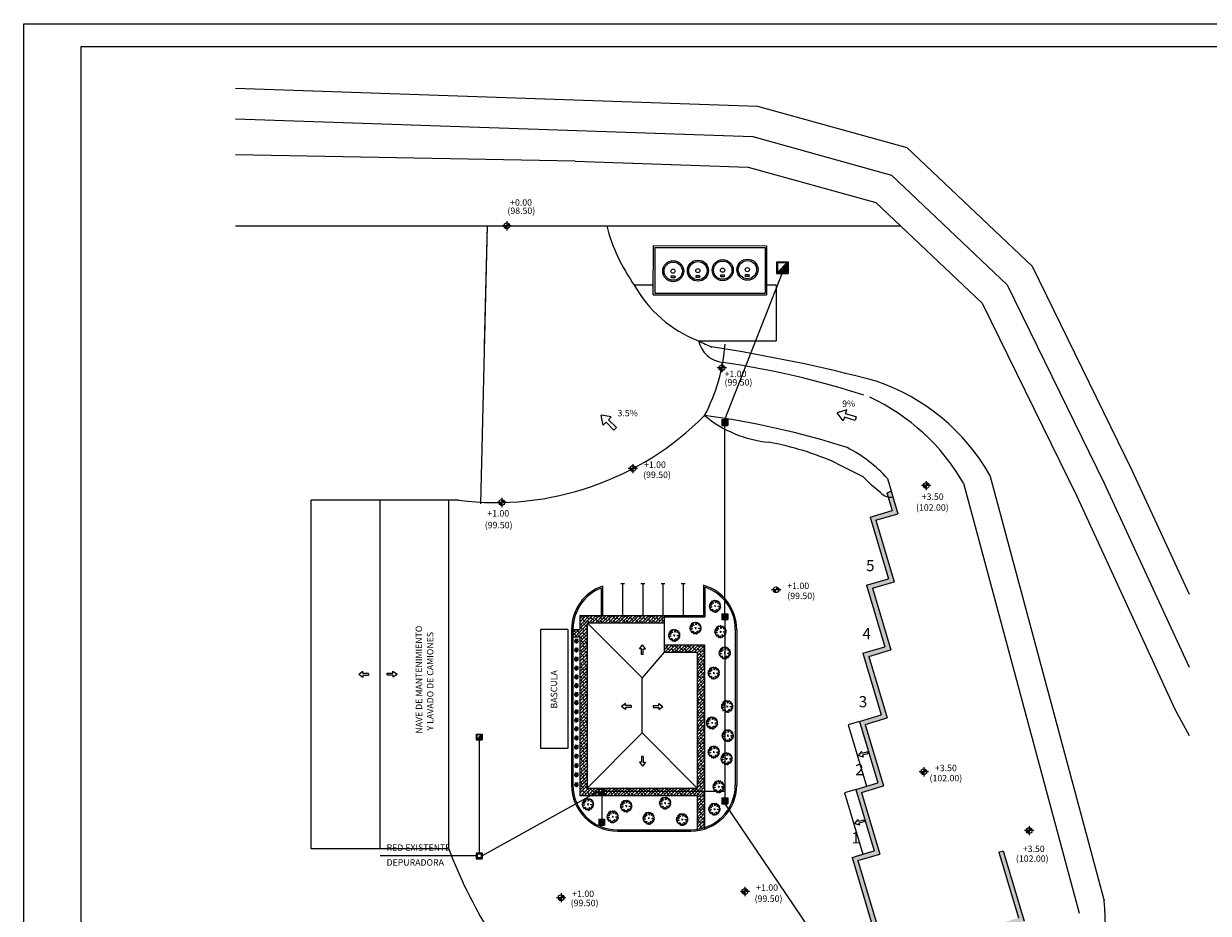
# Model space of a CAD drawing. Units: millimetres. Extents: x -213 to -2, y 276 to 424.
# Drawn here: x -213 to -83, y 327 to 424 of the extents above; entities that cross this region are included whole.
import ezdxf

# ---------------------------------------------------------------- set-up
doc = ezdxf.new("R2010")
doc.units = ezdxf.units.MM
for name, color, linetype in [('015', 1, 'Continuous'), ('07', 6, 'Continuous'), ('AGUA-RIEGO', 6, 'Continuous'), ('EXISTENTE', 254, 'Continuous'), ('NUEVA-CONSTRUCCION', 3, 'Continuous'), ('RED_DE_AGUA', 6, 'Continuous'), ('SOMB', 253, 'Continuous'), ('TEXTOS', 7, 'Continuous')]:
    doc.layers.add(name, color=color, linetype=linetype)
pattern_1 = [(45, (-529.01943, 204.6394), (-0.17960512, 0.17960512), []), (135, (-529.01943, 204.6394), (-0.53881537, 0.17960512), [0.635, -0.381])]

# ---------------------------------------------------------------- blocks, each defined once
blk = doc.blocks.new('ARB0071')
at = {"color": 2}
for points in [[(-73, -99), (-69, -105), (-60, -104), (-58, -111), (-64, -115), (-58, -121), (-64, -129), (-62, -141), (-72, -142), (-71, -153), (-76, -157), (-66, -159), (-69, -170), (-57, -165), (-46, -163), (-47, -155), (-39, -150), (-31, -154), (-26, -158), (-34, -165), (-30, -175), (-26, -177), (-23, -170), (-13, -176), (-7, -174), (-11, -167), (-8, -163), (-2, -168), (-2, -158), (-15, -155), (0, -151), (-1, -139), (8, -136), (8, -126), (16, -137), (6, -142), (14, -151), (9, -160), (12, -168), (8, -179), (17, -181), (20, -172), (31, -179), (39, -179), (39, -161), (46, -174), (53, -169), (59, -174), (66, -169), (57, -153), (68, -160), (78, -155), (64, -139), (70, -128), (57, -126), (64, -109), (52, -113), (49, -105), (56, -99), (51, -92), (68, -97), (75, -106), (72, -113), (79, -121), (73, -123), (87, -124), (82, -133), (89, -135), (89, -145), (98, -139), (105, -142), (115, -135), (111, -122), (119, -130), (126, -121), (124, -110), (117, -107), (123, -102), (120, -98), (129, -96), (126, -104), (134, -111), (142, -101), (145, -107), (150, -97), (154, -91), (145, -84), (140, -86), (145, -78), (138, -81), (139, -76), (129, -74), (129, -67), (122, -66), (121, -59), (134, -61), (137, -66), (146, -60), (158, -67), (157, -58), (164, -61), (170, -54), (176, -62), (172, -45), (178, -40), (170, -36), (177, -27), (173, -24), (178, -21), (168, -20), (158, -24), (156, -13), (142, -31), (125, -11), (118, -9), (114, -3), (111, -13), (99, -11), (95, -3), (120, 3), (131, -4), (131, 5), (142, 3), (148, -4), (151, 9), (157, 7), (157, -5), (165, 0), (171, -7), (176, -1), (167, 8), (177, 9), (173, 18), (184, 20), (174, 31), (172, 45), (166, 41), (161, 46), (155, 49), (153, 53), (145, 49), (139, 57), (133, 61), (145, 68), (152, 60), (160, 60), (161, 69), (150, 73), (160, 76), (163, 72), (167, 81), (156, 83), (157, 98), (152, 97), (146, 104), (142, 101), (142, 115), (130, 94), (125, 100), (124, 91), (118, 97), (111, 92), (106, 89), (104, 95), (97, 86), (90, 87), (93, 102), (106, 109), (116, 112), (106, 115), (111, 121), (119, 117), (123, 125), (130, 128), (130, 135), (121, 133), (121, 143), (113, 136), (110, 145), (97, 140), (94, 153), (86, 146), (83, 139), (78, 145), (72, 136), (72, 154), (70, 158), (75, 166), (71, 168), (63, 164), (65, 172), (58, 176), (51, 169), (47, 176), (38, 167), (34, 161), (30, 150), (30, 130), (34, 120), (26, 116), (26, 104), (16, 100), (16, 114), (7, 119), (18, 124), (12, 134), (18, 141), (10, 147), (2, 150), (15, 165), (14, 172), (2, 170), (-1, 178), (-10, 182), (-11, 159), (-17, 169), (-24, 163), (-33, 171), (-36, 165), (-43, 172), (-55, 168), (-47, 158), (-51, 153), (-45, 151), (-52, 148), (-59, 158), (-58, 166), (-69, 161), (-70, 166), (-75, 170), (-85, 155), (-88, 164), (-96, 155), (-100, 148), (-84, 144), (-88, 135), (-75, 131), (-71, 121), (-66, 124), (-69, 107), (-61, 97), (-57, 99), (-53, 89), (-55, 83), (-67, 91), (-77, 90), (-74, 109), (-81, 109), (-81, 119), (-85, 129), (-98, 126), (-104, 129), (-102, 140), (-117, 129), (-129, 133), (-121, 120), (-126, 110), (-135, 114), (-141, 109), (-135, 106), (-137, 96), (-128, 99), (-118, 102), (-117, 93), (-124, 80), (-112, 82), (-121, 77), (-113, 71), (-106, 72), (-107, 58), (-92, 54), (-82, 47), (-105, 50), (-119, 49), (-123, 43), (-127, 61), (-139, 55), (-142, 63), (-148, 71), (-163, 65), (-168, 54), (-169, 44), (-161, 38), (-147, 39), (-136, 42), (-123, 39), (-115, 36), (-124, 26), (-137, 34), (-146, 35), (-147, 25), (-156, 30), (-151, 21), (-161, 25), (-166, 19), (-177, 20), (-169, 14), (-178, 6), (-173, 0), (-179, -7), (-178, -15), (-168, -11), (-167, -22), (-160, -14), (-155, -22), (-147, -17), (-141, -23), (-131, -21), (-128, -13), (-121, -16), (-113, -17), (-110, -22), (-102, -11), (-94, -22), (-111, -28), (-120, -30), (-117, -38), (-129, -37), (-131, -28), (-141, -32), (-138, -42), (-146, -31), (-152, -40), (-158, -33), (-168, -38), (-169, -47), (-159, -48), (-154, -58), (-166, -59), (-161, -69), (-151, -67), (-153, -76), (-143, -73), (-136, -80), (-143, -90), (-139, -99), (-134, -94), (-125, -94), (-118, -93), (-121, -105), (-127, -111), (-136, -111), (-122, -130), (-114, -128), (-105, -122), (-96, -117), (-87, -117), (-86, -103), (-80, -102), (-90, -94), (-73, -99)], [(3, 21), (2, 11), (-5, 5), (-16, 5)], [(10, 21), (9, 6), (12, -2), (18, -6)], [(-13, -4), (-2, -1), (5, -9), (12, -13), (20, -17)]]:
    blk.add_lwpolyline(points, dxfattribs=at)
blk = doc.blocks.new('PLANTA')
at = {"color": 3}
for centre, radius, start, end in [((-39, -19), 27.4, 71.0032, 161.0043), ((-43, -4), 43.6, 8.8344, 107.4666), ((1, 65), 63.6, 205.1195, 258.1538), ((-6, -41), 43.8, 78.2366, 180.6445), ((-44, 6), 47.5, 263.4525, 355.4287), ((20, 60), 48.8, 162.1729, 212.9232), ((-108, 2), 109, 14.4659, 42.1317), ((45, 26), 48.2, 121.3341, 209.1793), ((22, 65), 22.8, 147.9507, 215.8676), ((-7, 64), 17, 337.1128, 56.6053), ((-41, 48), 63.7, 313.3479, 17.532), ((25, 39), 43.7, 245.6522, 324.5506), ((40, -26), 45.4, 60.7057, 132.1778), ((55, 13), 40.3, 85.5178, 145.6968), ((15, 59), 42.6, 294.312, 352.4208), ((-52, 29), 40.8, 251.1175, 293.1563), ((-52, 29), 40.8, 313.639, 314.1881), ((25, -40), 37.1, 159.1184, 218.3945), ((-26, -37), 33.1, 307.6855, 23.0732), ((38, -10), 36.2, 164.0389, 275.5712), ((-9, -49), 49.8, 1.7002, 75.6184), ((46, 18), 40.9, 251.0507, 286.9573), ((38, -24), 20.7, 6.0973, 103.9177)]:
    blk.add_arc(centre, radius, start, end, dxfattribs=at)
at = {"color": 2}
for radius, start, end in [(60, 149.9938, 180.9811), (55, 152.3567, 176.1344), (54, 152.8204, 175.3001), (60, 118.2313, 138.3113), (55, 119.7593, 133.9105), (54, 120.0267, 133.0634), (60, 90.6271, 104.2425), (55, 88.8791, 102.8183), (54, 88.3063, 102.5334), (60, 53.5411, 67.8624), (55, 55.5107, 65.2068), (54, 55.8554, 64.6804), (55, 19.3483, 32.6071), (54, 20.0751, 32.3549), (60, 15.5768, 34.113), (54, 349.5058, 7.2505), (55, 348.6745, 7.9823), (60, 343.2884, 11.8041), (60, 190.8019, 215.0187), (55, 192.4368, 210.0998), (54, 192.7127, 209.1497), (60, 223.7161, 263.2137), (55, 228.0311, 259.6953), (54, 228.8739, 259.0466), (60, 268.3785, 309.2928), (55, 272.3511, 303.8197), (54, 273.0689, 302.806), (55, 315.9003, 335.0959), (54, 316.5989, 334.4799), (60, 312.3219, 338.3835)]:
    blk.add_arc((0, 0), radius, start, end, dxfattribs=at)
blk = doc.blocks.new('BOCA')
at = {"layer": 'RED_DE_AGUA'}
h = blk.add_hatch(dxfattribs=at)
h.set_pattern_fill('ANSI37', color=1, scale=500, angle=45, style=0)
h.set_pattern_definition([(90, (-89392.9, -11304.046), (-62.5, 1e-14), []), (180, (-89392.9, -11304.046), (-1e-14, -62.5), [])])
h.paths.add_polyline_path([(268.75, 50), (268.75, 587.5), (-268.75, 587.5), (-268.75, 50)])
at = {"color": 2}
for p, q in [((-318.75, 637.5), (318.75, 637.5)), ((-318.75, 637.5), (-318.75, 0)), ((-318.75, 0), (318.75, 0)), ((318.75, 637.5), (318.75, 0))]:
    blk.add_line(p, q, dxfattribs=at)
for p, q in [((-268.75, 587.5), (268.75, 587.5)), ((-268.75, 587.5), (-268.75, 50)), ((-268.75, 50), (268.75, 50)), ((268.75, 587.5), (268.75, 50))]:
    blk.add_line(p, q)
blk = doc.blocks.new('A1')
at = {"layer": '015'}
blk.add_lwpolyline([(-841, 0), (-841, 594), (0, 594), (0, 0)], close=True, dxfattribs=at)
at = {"layer": '07'}
blk.add_lwpolyline([(-816, 10), (-816, 584), (-10, 584), (-10, 10)], close=True, dxfattribs=at)

msp = doc.modelspace()

# ---------------------------------------------------------------- hatches: boundary and pattern name
at = {"layer": 'AGUA-RIEGO'}
h = msp.add_hatch(color=256, dxfattribs=at)
h.dxf.hatch_style = 1
h.paths.add_polyline_path([(-129.3491, 397.1021), (-129.3491, 398.1771), (-130.4241, 397.1021)])
h = msp.add_hatch(color=256, dxfattribs=at)
h.dxf.hatch_style = 1
h.paths.add_polyline_path([(-163.2072, 346.1788), (-162.6697, 346.1788), (-162.6697, 346.7163)])
h = msp.add_hatch(color=256, dxfattribs=at)
h.dxf.hatch_style = 1
h.paths.add_polyline_path([(-149.9, 340.2254), (-149.3625, 340.2254), (-149.3625, 340.7629)])
at = {"layer": 'NUEVA-CONSTRUCCION'}
msp.add_hatch(color=256, dxfattribs=at).paths.add_polyline_path([(-105.8065, 334.0454), (-106.2857, 333.9026), (-104.1442, 326.7149), (-118.5197, 322.4318), (-121.6606, 332.9738), (-119.2647, 333.6877), (-121.2635, 340.3962), (-118.8675, 341.1101), (-120.8663, 347.8186), (-118.4704, 348.5325), (-120.4692, 355.2411), (-118.0733, 355.9549), (-120.072, 362.6635), (-117.6761, 363.3773), (-119.6749, 370.0859), (-117.279, 370.7997), (-118.0176, 373.2789, -0.05001036), (-118.4829, 373.0893), (-117.9009, 371.1362), (-120.2968, 370.4223), (-118.2981, 363.7137), (-120.694, 362.9999), (-118.6952, 356.2913), (-121.0911, 355.5775), (-119.0924, 348.8689), (-121.4883, 348.1551), (-119.4895, 341.4465), (-121.8854, 340.7326), (-119.8866, 334.0241), (-122.2826, 333.3102), (-118.8561, 321.8098), (-103.5222, 326.3784)])
at = {"layer": 'SOMB'}
h = msp.add_hatch(dxfattribs=at)
h.set_pattern_fill('ANSI38', color=256, scale=0.08, style=0)
h.set_pattern_definition(pattern_1)
h.paths.add_polyline_path([(-138.365, 356.4853), (-142.765, 356.4853), (-142.765, 355.6853), (-139.165, 355.6853), (-139.165, 340.8853), (-151.165, 340.8853), (-151.165, 358.8853), (-142.765, 358.8853), (-142.765, 359.6853), (-151.965, 359.6853), (-151.965, 340.0853), (-139.165, 340.0853), (-139.165, 336.3861, 0.04242501), (-138.365, 336.5731)])
h = msp.add_hatch(dxfattribs=at)
h.set_pattern_fill('ANSI38', color=256, scale=0.08, style=0)
h.set_pattern_definition(pattern_1)
h.paths.add_polyline_path([(-151.965, 358.1853), (-152.715, 358.1853), (-152.715, 357.3853), (-151.965, 357.3853)])
at = {"layer": 'TEXTOS'}
h = msp.add_hatch(color=256, dxfattribs=at)
h.paths.add_polyline_path([(-159.9341, 402.1853), (-160.2498, 402.1853, 0.41421356), (-159.9341, 401.8696)])
h.paths.add_polyline_path([(-159.6184, 402.1853, 0.41421356), (-159.9341, 402.501), (-159.9341, 402.1853)])
h = msp.add_hatch(color=256, dxfattribs=at)
h.paths.add_polyline_path([(-136.4864, 386.7158), (-136.8021, 386.7158, 0.41421356), (-136.4864, 386.4001)])
h.paths.add_polyline_path([(-136.1707, 386.7158, 0.41421356), (-136.4864, 387.0315), (-136.4864, 386.7158)])
h = msp.add_hatch(color=256, dxfattribs=at)
h.paths.add_polyline_path([(-146.193, 375.7169), (-146.5087, 375.7169, 0.41421356), (-146.193, 375.4012)])
h.paths.add_polyline_path([(-145.8773, 375.7169, 0.41421356), (-146.193, 376.0326), (-146.193, 375.7169)])
h = msp.add_hatch(color=256, dxfattribs=at)
h.paths.add_polyline_path([(-114.1953, 373.8647), (-114.511, 373.8647, 0.41421356), (-114.1953, 373.549)])
h.paths.add_polyline_path([(-113.8796, 373.8647, 0.41421356), (-114.1953, 374.1804), (-114.1953, 373.8647)])
h = msp.add_hatch(color=256, dxfattribs=at)
h.paths.add_polyline_path([(-160.478, 372.0223), (-160.7937, 372.0223, 0.41421356), (-160.478, 371.7066)])
h.paths.add_polyline_path([(-160.1623, 372.0223, 0.41421356), (-160.478, 372.338), (-160.478, 372.0223)])
h = msp.add_hatch(color=256, dxfattribs=at)
h.paths.add_polyline_path([(-130.5663, 362.5086), (-130.882, 362.5086, 0.41421356), (-130.5663, 362.1929)])
h.paths.add_polyline_path([(-130.5663, 362.8243), (-130.5663, 362.5086), (-130.2506, 362.5086, 0.41421356)])
h = msp.add_hatch(color=256, dxfattribs=at)
h.paths.add_polyline_path([(-114.4665, 342.6422), (-114.7822, 342.6422, 0.41421356), (-114.4665, 342.3265)])
h.paths.add_polyline_path([(-114.1508, 342.6422, 0.41421356), (-114.4665, 342.9579), (-114.4665, 342.6422)])
h = msp.add_hatch(color=256, dxfattribs=at)
h.paths.add_polyline_path([(-102.976, 336.2341), (-103.2917, 336.2341, 0.41421356), (-102.976, 335.9184)])
h.paths.add_polyline_path([(-102.6603, 336.2341, 0.41421356), (-102.976, 336.5498), (-102.976, 336.2341)])
h = msp.add_hatch(color=256, dxfattribs=at)
h.paths.add_polyline_path([(-133.961, 329.5938), (-134.2767, 329.5938, 0.41421356), (-133.961, 329.2781)])
h.paths.add_polyline_path([(-133.6453, 329.5938, 0.41421356), (-133.961, 329.9095), (-133.961, 329.5938)])
h = msp.add_hatch(color=256, dxfattribs=at)
h.paths.add_polyline_path([(-154.0173, 328.9223), (-154.333, 328.9223, 0.41421356), (-154.0173, 328.6066)])
h.paths.add_polyline_path([(-153.7017, 328.9223, 0.41421356), (-154.0173, 329.238), (-154.0173, 328.9223)])

# ---------------------------------------------------------------- linework, layer by layer
at = {"color": 2}
for p, q in [((-130.5241, 398.2771), (-129.2491, 398.2771)), ((-130.5241, 398.2771), (-130.5241, 397.0021)), ((-129.2491, 398.2771), (-129.2491, 397.0021)), ((-130.5241, 397.0021), (-129.2491, 397.0021)), ((-163.2572, 346.7663), (-162.6197, 346.7663)), ((-163.2572, 346.7663), (-163.2572, 346.1288)), ((-162.6197, 346.7663), (-162.6197, 346.1288)), ((-163.2572, 346.1288), (-162.6197, 346.1288)), ((-149.95, 340.8129), (-149.3125, 340.8129)), ((-149.95, 340.8129), (-149.95, 340.1754)), ((-149.95, 340.1754), (-149.3125, 340.1754)), ((-149.3125, 340.8129), (-149.3125, 340.1754)), ((-163.2572, 333.8157), (-162.6197, 333.8157)), ((-163.2572, 333.8157), (-163.2572, 333.1782)), ((-162.6197, 333.8157), (-162.6197, 333.1782)), ((-163.2572, 333.1782), (-162.6197, 333.1782))]:
    msp.add_line(p, q, dxfattribs=at)
for p, q in [((-130.4241, 398.1771), (-129.3491, 398.1771)), ((-130.4241, 398.1771), (-130.4241, 397.1021)), ((-129.3491, 398.1771), (-129.3491, 397.1021)), ((-130.4241, 397.1021), (-129.3491, 397.1021)), ((-163.2072, 346.7163), (-162.6697, 346.7163)), ((-163.2072, 346.7163), (-163.2072, 346.1788)), ((-163.2072, 346.1788), (-162.6697, 346.1788)), ((-162.6697, 346.7163), (-162.6697, 346.1788)), ((-149.9, 340.7629), (-149.3625, 340.7629)), ((-149.9, 340.7629), (-149.9, 340.2254)), ((-149.9, 340.2254), (-149.3625, 340.2254)), ((-149.3625, 340.7629), (-149.3625, 340.2254)), ((-163.1423, 333.7009), (-162.7345, 333.7009)), ((-163.1423, 333.7009), (-163.1423, 333.2931)), ((-163.1423, 333.2931), (-162.7345, 333.2931)), ((-162.7345, 333.7009), (-162.7345, 333.2931))]:
    msp.add_line(p, q)
at = {"layer": 'AGUA-RIEGO'}
for p, q in [((-129.3491, 398.1771), (-130.4241, 397.1021)), ((-136.1486, 381.0592), (-129.8866, 397.0021)), ((-136.1486, 359.8813), (-136.1486, 380.4217)), ((-136.1486, 359.2438), (-136.1486, 339.8141)), ((-162.6697, 346.7163), (-163.2072, 346.1788)), ((-162.9384, 346.1288), (-162.9384, 333.8157)), ((-149.95, 340.4941), (-162.6197, 333.497)), ((-149.3625, 340.7629), (-149.9, 340.2254)), ((-149.5797, 340.1754), (-149.5797, 337.4747)), ((-136.1486, 340.4941), (-149.3125, 340.4941)), ((-136.1486, 339.1766), (-120.2353, 315.6583)), ((-163.2572, 333.497), (-173.724, 333.497))]:
    msp.add_line(p, q, dxfattribs=at)
at = {"layer": 'EXISTENTE'}
for p, q in [((-152.4872, 409.252), (-189.5161, 409.9497)), ((-189.5161, 402.1853), (-116.9772, 402.1853)), ((-162.3425, 389.2128), (-162.0299, 402.2208)), ((-165.1499, 372.2608), (-175.0927, 372.2608))]:
    msp.add_line(p, q, dxfattribs=at)
for points in [[(-189.5161, 417.186), (-132.5885, 415.2307), (-116.2984, 410.716), (-102.6486, 397.7774), (-91.7732, 375.5616), (-85.5441, 362.0345)], [(-189.5161, 413.8549), (-133.0973, 411.9171), (-117.9868, 407.7293), (-105.3747, 395.7743), (-94.7806, 374.1333), (-85.5441, 354.0753)], [(-152.4872, 409.252), (-133.606, 408.6035), (-119.6751, 404.7426), (-108.1007, 393.7713), (-97.788, 372.705), (-87.0602, 349.4083), (-85.5441, 346.6085)]]:
    msp.add_lwpolyline(points, dxfattribs=at)
at = {"layer": 'NUEVA-CONSTRUCCION', "linetype": 'Continuous'}
for p, q in [((-162.7587, 371.8918), (-162.0307, 402.1853)), ((-143.9526, 394.6631), (-143.9498, 400.0309)), ((-143.9498, 400.0309), (-131.5945, 400.0245)), ((-143.7749, 399.8438), (-143.7775, 394.8438)), ((-143.7749, 399.8438), (-131.7749, 399.8376)), ((-131.7749, 399.8376), (-131.7721, 394.8507)), ((-131.5945, 400.0245), (-131.5972, 394.6567)), ((-143.9526, 394.6631), (-131.5972, 394.6567)), ((-143.7775, 394.8438), (-131.7721, 394.8507)), ((-124.016, 376.3207), (-121.1145, 374.8481)), ((-118.4211, 374.6332), (-117.279, 370.7997)), ((-118.4211, 374.6332), (-117.279, 370.7997)), ((-107.2546, 374.9939), (-94.7868, 328.5787)), ((-110.1297, 374.1372), (-97.5381, 327.2202)), ((-181.265, 334.2608), (-181.265, 372.2608)), ((-166.265, 372.2608), (-181.265, 372.2608)), ((-166.265, 372.2608), (-181.265, 372.2608)), ((-173.765, 372.2608), (-173.765, 334.2608)), ((-166.265, 334.2608), (-166.265, 372.2608)), ((-118.4829, 373.0893), (-117.9009, 371.1362)), ((-120.2968, 370.4223), (-117.9009, 371.1362)), ((-119.6749, 370.0859), (-117.279, 370.7997)), ((-120.2968, 370.4223), (-118.2981, 363.7137)), ((-119.6749, 370.0859), (-117.6761, 363.3773)), ((-147.5008, 363.1853), (-147.0941, 363.1853)), ((-145.3008, 363.1853), (-144.8941, 363.1853)), ((-143.1008, 363.1853), (-142.6941, 363.1853)), ((-140.9008, 363.1853), (-140.4941, 363.1853)), ((-120.694, 362.9999), (-118.2981, 363.7137)), ((-120.694, 362.9999), (-118.6952, 356.2913)), ((-120.072, 362.6635), (-117.6761, 363.3773)), ((-120.072, 362.6635), (-118.0733, 355.9549)), ((-151.965, 359.6853), (-138.4975, 359.6853)), ((-142.765, 359.5353), (-138.3475, 359.5353)), ((-151.165, 358.8853), (-142.765, 358.8853)), ((-142.765, 356.4853), (-138.365, 356.4853)), ((-142.765, 355.6853), (-139.165, 355.6853)), ((-121.0911, 355.5775), (-118.6952, 356.2913)), ((-121.0911, 355.5775), (-119.0924, 348.8689)), ((-120.4692, 355.2411), (-118.0733, 355.9549)), ((-120.4692, 355.2411), (-118.4704, 348.5325)), ((-175.6068, 353.5785), (-176.0622, 353.2608)), ((-175.6068, 352.9432), (-176.0622, 353.2608)), ((-175.6068, 353.3575), (-175.6068, 353.5785)), ((-174.9996, 353.3575), (-175.6068, 353.3575)), ((-174.9996, 353.1642), (-175.6068, 353.1642)), ((-175.6068, 353.1642), (-175.6068, 352.9432)), ((-174.9996, 353.3575), (-174.9996, 353.1642)), ((-172.9547, 353.4097), (-172.3475, 353.4097)), ((-172.9547, 353.2164), (-172.9547, 353.4097)), ((-172.9547, 353.2164), (-172.3475, 353.2164)), ((-172.3475, 353.4097), (-172.3475, 353.6307)), ((-172.3475, 353.6307), (-171.892, 353.3131)), ((-172.3475, 352.9954), (-171.892, 353.3131)), ((-172.3475, 353.2164), (-172.3475, 352.9954)), ((-121.4883, 348.1551), (-119.0924, 348.8689)), ((-121.4883, 348.1551), (-122.7167, 347.7891)), ((-122.7167, 347.7891), (-120.7179, 341.0805)), ((-121.4883, 348.1551), (-119.4895, 341.4465)), ((-120.8663, 347.8186), (-118.4704, 348.5325)), ((-120.8663, 347.8186), (-118.8675, 341.1101)), ((-121.2552, 344.8578), (-121.6045, 344.4262)), ((-121.1938, 344.6456), (-121.2552, 344.8578)), ((-121.0788, 344.2475), (-121.6045, 344.4262)), ((-120.6105, 344.8142), (-121.1938, 344.6456)), ((-120.5568, 344.6284), (-121.1401, 344.4598)), ((-121.1401, 344.4598), (-121.0788, 344.2475)), ((-120.6105, 344.8142), (-120.5568, 344.6284)), ((-121.8854, 340.7326), (-119.4895, 341.4465)), ((-121.2635, 340.3962), (-118.8675, 341.1101)), ((-151.965, 340.0853), (-139.165, 340.0853)), ((-151.165, 340.8853), (-139.165, 340.8853)), ((-121.8854, 340.7326), (-123.1138, 340.3666)), ((-123.1138, 340.3666), (-121.115, 333.6581)), ((-121.8854, 340.7326), (-119.8866, 334.0241)), ((-121.2635, 340.3962), (-119.2647, 333.6877)), ((-121.6523, 337.4354), (-122.0016, 337.0038)), ((-121.591, 337.2231), (-121.6523, 337.4354)), ((-121.0076, 337.3918), (-121.591, 337.2231)), ((-120.9539, 337.206), (-121.5373, 337.0374)), ((-121.0076, 337.3918), (-120.9539, 337.206)), ((-121.4759, 336.8251), (-122.0016, 337.0038)), ((-121.5373, 337.0374), (-121.4759, 336.8251)), ((-166.265, 334.2608), (-181.265, 334.2608)), ((-122.2826, 333.3102), (-119.8866, 334.0241)), ((-122.2826, 333.3102), (-118.8561, 321.8098)), ((-121.8241, 333.4468), (-119.8866, 334.0241)), ((-121.6606, 332.9738), (-119.2647, 333.6877)), ((-106.2857, 333.9026), (-105.8065, 334.0454)), ((-106.2857, 333.9026), (-104.1442, 326.7149)), ((-105.8065, 334.0454), (-103.5222, 326.3784)), ((-121.6606, 332.9738), (-118.5197, 322.4318))]:
    msp.add_line(p, q, dxfattribs=at)
at = {"layer": 'NUEVA-CONSTRUCCION'}
for p, q in [((-141.99, 396.7262), (-141.6199, 396.7334)), ((-141.9857, 396.5066), (-141.99, 396.7262)), ((-141.6199, 396.7334), (-141.6156, 396.5138)), ((-139.2905, 396.7792), (-138.9204, 396.7865)), ((-139.2862, 396.5596), (-139.2905, 396.7792)), ((-138.9161, 396.5669), (-139.2862, 396.5596)), ((-138.9204, 396.7865), (-138.9161, 396.5669)), ((-136.5911, 396.8322), (-136.2209, 396.8395)), ((-136.5867, 396.6126), (-136.5911, 396.8322)), ((-136.2166, 396.6199), (-136.5867, 396.6126)), ((-136.2209, 396.8395), (-136.2166, 396.6199)), ((-133.8916, 396.8853), (-133.5215, 396.8925)), ((-133.8873, 396.6657), (-133.8916, 396.8853)), ((-133.5171, 396.673), (-133.8873, 396.6657)), ((-133.5215, 396.8925), (-133.5171, 396.673)), ((-143.952, 395.7289), (-146.025, 395.7289)), ((-141.6156, 396.5138), (-141.9857, 396.5066)), ((-130.558, 395.7289), (-131.5967, 395.7289)), ((-130.558, 395.7289), (-130.558, 389.6604)), ((-139.0295, 389.6604), (-130.558, 389.6604)), ((-121.1145, 374.8481), (-120.1596, 373.9172)), ((-119.165, 373.0965), (-120.1596, 373.9172)), ((-147.2975, 363.1853), (-147.2975, 359.6853)), ((-145.0975, 363.1853), (-145.0975, 359.6853)), ((-142.8975, 363.1853), (-142.8975, 359.6853)), ((-140.6975, 363.1853), (-140.6975, 359.6853)), ((-138.4975, 362.9946), (-138.4975, 359.6853)), ((-149.6475, 362.6958), (-149.6475, 359.6853)), ((-149.4975, 362.9113), (-149.4975, 359.6853)), ((-138.3475, 362.7918), (-138.3475, 359.5353)), ((-151.965, 359.6853), (-151.965, 358.1853)), ((-142.765, 359.6853), (-142.765, 355.6853)), ((-156.265, 358.1853), (-156.265, 345.1853)), ((-153.265, 358.1853), (-156.265, 358.1853)), ((-153.265, 358.1853), (-153.265, 345.1853)), ((-152.865, 358.1853), (-152.865, 341.1853)), ((-152.715, 358.1853), (-152.715, 341.1853)), ((-152.715, 358.1853), (-151.965, 358.1853)), ((-151.165, 358.8853), (-151.165, 340.8853)), ((-135.015, 358.1853), (-135.015, 341.1853)), ((-134.865, 358.1853), (-134.865, 341.1853)), ((-152.715, 357.3853), (-151.965, 357.3853)), ((-151.965, 357.3853), (-151.965, 340.0853)), ((-138.365, 356.4853), (-138.365, 336.4156)), ((-139.165, 355.6853), (-139.165, 340.8853)), ((-153.265, 345.1853), (-156.265, 345.1853)), ((-139.165, 340.0853), (-139.165, 336.2345)), ((-147.865, 336.3353), (-139.865, 336.3353)), ((-147.865, 336.1853), (-139.865, 336.1853))]:
    msp.add_line(p, q, dxfattribs=at)
at = {"layer": 'NUEVA-CONSTRUCCION', "color": 1}
for p, q in [((-151.165, 358.8853), (-145.165, 352.8853)), ((-145.4575, 356.0555), (-145.1398, 356.511)), ((-144.8221, 356.0555), (-145.1398, 356.511)), ((-145.2365, 356.0555), (-145.4575, 356.0555)), ((-145.2365, 355.4483), (-145.2365, 356.0555)), ((-145.0431, 355.4483), (-145.2365, 355.4483)), ((-142.765, 355.6853), (-145.165, 352.8853)), ((-145.0431, 355.4483), (-145.0431, 356.0555)), ((-145.0431, 356.0555), (-144.8221, 356.0555)), ((-145.165, 346.8853), (-145.165, 352.8853)), ((-146.9726, 350.0944), (-147.4281, 349.7767)), ((-146.9726, 349.8734), (-146.9726, 350.0944)), ((-143.3573, 349.8734), (-143.3573, 350.0944)), ((-143.3573, 350.0944), (-142.9019, 349.7767)), ((-146.9726, 349.459), (-147.4281, 349.7767)), ((-146.3654, 349.8734), (-146.9726, 349.8734)), ((-146.9726, 349.68), (-146.9726, 349.459)), ((-146.3654, 349.68), (-146.9726, 349.68)), ((-146.3654, 349.8734), (-146.3654, 349.68)), ((-143.9645, 349.8734), (-143.3573, 349.8734)), ((-143.9645, 349.8734), (-143.9645, 349.68)), ((-143.9645, 349.68), (-143.3573, 349.68)), ((-143.3573, 349.459), (-142.9019, 349.7767)), ((-143.3573, 349.68), (-143.3573, 349.459)), ((-151.165, 340.8853), (-145.165, 346.8853)), ((-139.165, 340.8853), (-145.165, 346.8853)), ((-145.4575, 343.715), (-145.1398, 343.2596)), ((-145.2365, 343.715), (-145.4575, 343.715)), ((-145.0431, 344.3222), (-145.2365, 344.3222)), ((-145.2365, 344.3222), (-145.2365, 343.715)), ((-144.8221, 343.715), (-145.1398, 343.2596)), ((-145.0431, 344.3222), (-145.0431, 343.715)), ((-145.0431, 343.715), (-144.8221, 343.715))]:
    msp.add_line(p, q, dxfattribs=at)
at = {"layer": 'NUEVA-CONSTRUCCION'}
for centre, radius in [((-141.7848, 397.2489), 1.1479), ((-141.7848, 397.2489), 0.9979), ((-139.0853, 397.3019), 1.1479), ((-139.0853, 397.3019), 0.9979), ((-136.3858, 397.3549), 1.1479), ((-136.3858, 397.3549), 0.9979), ((-133.6863, 397.408), 1.1479), ((-133.6863, 397.408), 0.9979), ((-141.8, 397.2485), 0.2287), ((-139.1005, 397.3016), 0.2287), ((-136.401, 397.3546), 0.2287), ((-133.7016, 397.4077), 0.2287)]:
    msp.add_circle(centre, radius, dxfattribs=at)
at = {"layer": 'NUEVA-CONSTRUCCION', "linetype": 'Continuous'}
for centre, radius, start, end in [((-129.993, 407.1436), 19.6804, 194.592415, 215.450613), ((-129.993, 407.1436), 19.6804, 242.666971, 247.398965), ((-163.2102, 220.5303), 170.387, 75.183912, 81.367763), ((-149.8564, 294.0793), 94.1747, 72.153904, 81.771156), ((-127.0311, 363.7234), 22.7625, 29.678465, 71.050386), ((-130.3106, 362.4079), 23.3419, 30.165684, 64.703304), ((-149.8564, 294.0793), 88.1747, 72.153904, 82.510324), ((-130.1442, 391.4129), 12.8756, 230.332937, 264.644626), ((-137.2074, 346.7345), 32.3937, 65.969578, 79.575127), ((-129.7988, 364.3413), 15.3419, 42.131728, 63.002355), ((-119.1953, 375.5041), 2.5176, 286.43911, 297.891098), ((-126.7117, 326.2112), 32.0126, 314.539453, 4.241281)]:
    msp.add_arc(centre, radius, start, end, dxfattribs=at)
at = {"layer": 'NUEVA-CONSTRUCCION'}
for centre, radius, start, end in [((-134.2577, 402.2275), 13.4425, 208.909833, 249.207751), ((-136.0722, 390.3098), 3.0278, 192.384517, 264.257532), ((-118.1024, 374.0151), 1.4046, 220.841657, 283.365858), ((-139.865, 358.1853), 5, 0, 74.127198), ((-147.865, 358.1853), 5, 109.056316, 180), ((-147.865, 358.1853), 4.85, 111.562938, 180), ((-139.865, 358.1853), 4.85, 0, 71.766559), ((-147.865, 341.1853), 5, 180, 270), ((-147.865, 341.1853), 4.85, 180, 270), ((-139.865, 341.1853), 5, 270, 0), ((-139.865, 341.1853), 4.85, 270, 0), ((-114.5207, 353.9767), 55.3732, 200.858063, 221.753413)]:
    msp.add_arc(centre, radius, start, end, dxfattribs=at)
at = {"layer": 'TEXTOS'}
for p, q in [((-159.4341, 402.1853), (-160.4341, 402.1853)), ((-159.9341, 402.6853), (-159.9341, 401.6853)), ((-135.9864, 386.7158), (-136.9864, 386.7158)), ((-136.4864, 387.2158), (-136.4864, 386.2158)), ((-146.193, 376.2169), (-146.193, 375.2169)), ((-145.693, 375.7169), (-146.693, 375.7169)), ((-113.6953, 373.8647), (-114.6953, 373.8647)), ((-114.1953, 374.3647), (-114.1953, 373.3647)), ((-159.978, 372.0223), (-160.978, 372.0223)), ((-160.478, 372.5223), (-160.478, 371.5223)), ((-130.0663, 362.5086), (-131.0663, 362.5086)), ((-113.9665, 342.6422), (-114.9665, 342.6422)), ((-114.4665, 343.1422), (-114.4665, 342.1422)), ((-102.476, 336.2341), (-103.476, 336.2341)), ((-102.976, 336.7341), (-102.976, 335.7341)), ((-154.0173, 329.4223), (-154.0173, 328.4223)), ((-133.461, 329.5938), (-134.461, 329.5938)), ((-133.961, 330.0938), (-133.961, 329.0938)), ((-153.5173, 328.9223), (-154.5173, 328.9223))]:
    msp.add_line(p, q, dxfattribs=at)
at = {"layer": 'TEXTOS', "color": 1, "linetype": 'Continuous'}
for p, q in [((-148.5313, 381.3618), (-149.6268, 381.544)), ((-149.4194, 380.453), (-149.6268, 381.544)), ((-148.8402, 381.0457), (-148.5313, 381.3618)), ((-147.9716, 380.1969), (-148.8402, 381.0457)), ((-122.8683, 382.1246), (-123.9243, 381.7807)), ((-123.2368, 380.9085), (-123.9243, 381.7807)), ((-123.1086, 381.3315), (-123.2368, 380.9085)), ((-121.9464, 380.9793), (-123.1086, 381.3315)), ((-122.9965, 381.7016), (-122.8683, 382.1246)), ((-121.8342, 381.3494), (-122.9965, 381.7016)), ((-121.8342, 381.3494), (-121.9464, 380.9793)), ((-149.1105, 380.7691), (-149.4194, 380.453)), ((-148.2419, 379.9203), (-149.1105, 380.7691)), ((-147.9716, 380.1969), (-148.2419, 379.9203))]:
    msp.add_line(p, q, dxfattribs=at)
at = {"layer": 'TEXTOS'}
for centre in [(-159.9341, 402.1853), (-136.4864, 386.7158), (-146.193, 375.7169), (-114.1953, 373.8647), (-160.478, 372.0223), (-130.5663, 362.5086), (-114.4665, 342.6422), (-102.976, 336.2341), (-133.961, 329.5938), (-154.0173, 328.9223)]:
    msp.add_circle(centre, 0.3157, dxfattribs=at)
at = {"layer": 'TEXTOS', "color": 2}
for centre, radius, start, end in [((-155.7406, 390.7009), 19.6623, 332.104528, 355.825138), ((-161.1776, 404.1906), 32.1759, 262.908272, 315.158271)]:
    msp.add_arc(centre, radius, start, end, dxfattribs=at)

# ---------------------------------------------------------------- block references
at = {"xscale": 0.25, "yscale": 0.25, "zscale": 0.25}
msp.add_blockref('A1', (-2.3517, 275.7356), dxfattribs=at)
at = {"layer": 'RED_DE_AGUA', "xscale": 0.001, "yscale": 0.001, "zscale": 0.001}
for p in [(-136.1486, 380.4217), (-136.1486, 359.2438), (-136.1486, 339.1766), (-149.5797, 336.8372)]:
    msp.add_blockref('BOCA', p, dxfattribs=at)
at = {"layer": 'SOMB'}
for name, p, xscale, yscale, zscale in [('ARB0071', (-137.2366, 360.7079), 0.003526346986508493, 0.003526346986508493, 0.003526346986508493), ('ARB0071', (-141.6798, 357.5272), 0.003526346986508493, 0.003526346986508493, 0.003526346986508493), ('ARB0071', (-139.3587, 358.3224), 0.003526346986508493, 0.003526346986508493, 0.003526346986508493), ('ARB0071', (-136.6398, 357.9248), 0.003526346986508493, 0.003526346986508493, 0.003526346986508493), ('PLANTA', (-152.3399, 356.9066), 0.0032, 0.0032, 0.0032), ('PLANTA', (-152.3399, 355.9331), 0.0032, 0.0032, 0.0032), ('ARB0071', (-136.1755, 355.6055), 0.003526346986508493, 0.003526346986508493, 0.003526346986508493), ('PLANTA', (-152.3399, 354.937), 0.0032, 0.0032, 0.0032), ('PLANTA', (-152.3399, 353.9409), 0.0032, 0.0032, 0.0032), ('ARB0071', (-137.3692, 353.4188), 0.003526346986508493, 0.003526346986508493, 0.003526346986508493), ('PLANTA', (-152.3399, 352.9901), 0.0032, 0.0032, 0.0032), ('PLANTA', (-152.3399, 352.0393), 0.0032, 0.0032, 0.0032), ('PLANTA', (-152.3399, 351.0885), 0.0032, 0.0032, 0.0032), ('PLANTA', (-152.3399, 350.183), 0.0032, 0.0032, 0.0032), ('ARB0071', (-135.9103, 349.7743), 0.003526346986508493, 0.003526346986508493, 0.003526346986508493), ('PLANTA', (-152.3399, 349.1869), 0.0032, 0.0032, 0.0032), ('PLANTA', (-152.3399, 348.2813), 0.0032, 0.0032, 0.0032), ('PLANTA', (-152.3399, 347.3305), 0.0032, 0.0032, 0.0032), ('ARB0071', (-137.5682, 347.9852), 0.003526346986508493, 0.003526346986508493, 0.003526346986508493), ('PLANTA', (-152.3399, 346.3344), 0.0032, 0.0032, 0.0032), ('ARB0071', (-135.844, 346.5937), 0.003526346986508493, 0.003526346986508493, 0.003526346986508493), ('PLANTA', (-152.3399, 345.3383), 0.0032, 0.0032, 0.0032), ('ARB0071', (-137.3692, 344.8046), 0.003526346986508493, 0.003526346986508493, 0.003526346986508493), ('PLANTA', (-152.3399, 344.3422), 0.0032, 0.0032, 0.0032), ('PLANTA', (-152.3399, 343.323), 0.0032, 0.0032, 0.0032), ('ARB0071', (-135.9766, 344.0757), 0.003526346986508493, 0.003526346986508493, 0.003526346986508493), ('PLANTA', (-152.3399, 342.327), 0.0032, 0.0032, 0.0032), ('PLANTA', (-152.3399, 341.2403), 0.0032, 0.0032, 0.0032), ('ARB0071', (-136.8387, 341.0275), 0.003526346986508493, 0.003526346986508493, 0.003526346986508493), ('ARB0071', (-151.0968, 339.1059), 0.003526346986508493, 0.003526346986508493, 0.003526346986508493), ('ARB0071', (-142.6746, 339.2384), 0.003526346986508493, 0.003526346986508493, 0.003526346986508493), ('ARB0071', (-146.9189, 338.9071), 0.003526346986508493, 0.003526346986508493, 0.003526346986508493), ('ARB0071', (-137.3029, 338.5758), 0.003526346986508493, 0.003526346986508493, 0.003526346986508493), ('ARB0071', (-148.3949, 337.7457), 0.003526346986508493, 0.003526346986508493, 0.003526346986508493), ('ARB0071', (-144.4651, 337.5818), 0.003526346986508493, 0.003526346986508493, 0.003526346986508493), ('ARB0071', (-140.8177, 337.4493), 0.003526346986508493, 0.003526346986508493, 0.003526346986508493)]:
    msp.add_blockref(name, p, dxfattribs=dict(at, xscale=xscale, yscale=yscale, zscale=zscale))

# ---------------------------------------------------------------- texts
at = {"layer": 'TEXTOS'}
for s, height, p in [('+0.00', 0.7, (-159.5663, 404.3904)), ('(98.50)', 0.7, (-159.8571, 403.4852)), ('+1.00', 0.7, (-136.1845, 385.6906)), ('(99.50)', 0.7, (-136.1845, 384.774)), ('9%', 0.7, (-123.3583, 382.4443)), ('3.5%', 0.7, (-147.8504, 381.4183)), ('+1.00', 0.7, (-144.9719, 375.7938)), ('(99.50)', 0.7, (-145.0638, 374.6935)), ('+3.50', 0.7, (-114.6815, 372.3042)), ('+1.00', 0.7, (-162.0537, 370.4918)), ('(102.00)', 0.7, (-115.3095, 371.124)), ('(99.50)', 0.7, (-162.3295, 369.2078)), ('5', 1.2137, (-120.7535, 364.5372)), ('+1.00', 0.7, (-129.3453, 362.5855)), ('(99.50)', 0.7, (-129.3453, 361.4853)), ('4', 1.2137, (-121.1506, 357.1148)), ('3', 1.2137, (-121.5477, 349.6924)), ('2', 1.2137, (-121.9449, 342.27)), ('(102.00)', 0.7, (-113.8359, 341.6073)), ('+3.50', 0.7, (-113.2454, 342.7191)), ('1', 1.2137, (-122.342, 334.8475)), ('RED EXISTENTE', 0.7, (-173.0359, 334.0353)), ('+3.50', 0.7, (-103.6664, 333.9009)), ('(102.00)', 0.7, (-104.4171, 332.8342)), ('DEPURADORA', 0.7, (-173.0359, 332.4215)), ('+1.00', 0.7, (-152.7963, 328.9992)), ('+1.00', 0.7, (-132.74, 329.6707)), ('(99.50)', 0.7, (-152.9622, 327.9949)), ('(99.50)', 0.7, (-132.9059, 328.4675))]:
    msp.add_text(s, height=height, dxfattribs=at).set_placement(p)
for s, rotation, p in [('NAVE DE MANTENIMIENTO ', 90.053609, (-169.1494, 346.8142)), ('Y LAVADO DE CAMIONES', 90.053609, (-167.9272, 347.1641)), ('BASCULA', 90, (-154.4327, 349.5533))]:
    msp.add_text(s, height=0.7, rotation=rotation, dxfattribs=at).set_placement(p)

doc.saveas('drawing.dxf')
